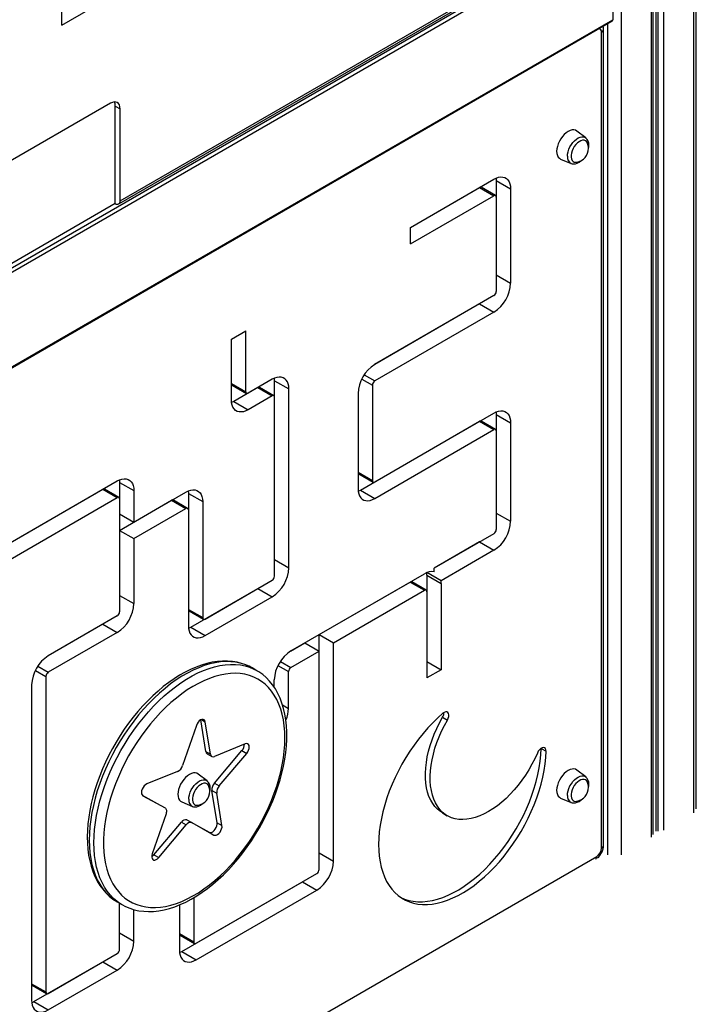
# Model space of a CAD drawing. Units: millimetres. Extents: x 11536 to 26285, y 8492 to 16377.
# Drawn here: x 22447 to 22949, y 9094 to 9823 of the extents above; entities that cross this region are included whole.
import ezdxf

# ---------------------------------------------------------------- set-up
doc = ezdxf.new("R2010")
doc.units = ezdxf.units.MM
doc.header["$LTSCALE"] = 100

msp = doc.modelspace()

# ---------------------------------------------------------------- linework, layer by layer
at = {"color": 8, "linetype": 'Continuous', "ltscale": 100}
for p, q in [((22946.74, 10864.98), (22946.74, 9235.57)), ((22920.31, 10849.72), (22920.31, 9221.85)), ((22924.4, 10852.08), (22924.4, 9222.68)), ((22915.35, 10846.86), (22915.35, 9217.45)), ((22918.82, 10848.86), (22918.82, 9221.94)), ((22893, 10834.25), (22893, 9204.55)), ((22883.1, 9819.9), (22883.1, 9204.55)), ((22702.74, 9559.82), (22710.56, 9555.3)), ((22700.97, 9556.75), (22708.79, 9552.24)), ((22640.6, 9347.66), (22648.42, 9343.15)), ((22459.07, 9341.03), (22466.9, 9336.52)), ((22460.84, 9344.09), (22468.66, 9339.58)), ((22638.83, 9344.6), (22646.65, 9340.09)), ((22642.2, 9315.46), (22646.65, 9312.89)), ((22582.1, 9304.57), (22585, 9302.9))]:
    msp.add_line(p, q, dxfattribs=at)
at = {"color": 7, "linetype": 'Continuous', "ltscale": 100}
for p, q in [((22948.79, 9238.43), (22948.79, 10866.2)), ((22916.81, 9219.49), (22916.81, 10847.7)), ((22478.59, 9818.77), (22675.42, 9932.41)), ((22100.67, 9442.38), (22885.56, 9895.49)), ((22521.84, 9688.65), (22880.22, 9895.54)), ((22102.08, 9439.93), (22886.97, 9893.04)), ((22520.81, 9686.36), (22879.19, 9893.25)), ((22886.97, 9893.04), (22886.97, 9822.81)), ((22478.59, 9818.77), (22478.59, 9831.02)), ((22101.67, 9368.79), (22886.56, 9821.9)), ((22102.08, 9369.71), (22886.97, 9822.81)), ((22878.55, 9209.35), (22878.55, 9813.59)), ((22880.01, 9211.39), (22880.01, 9815.63)), ((22514.77, 9760.96), (22380.18, 9683.26)), ((22518.31, 9686.61), (22518.31, 9758.91)), ((22518.31, 9758.91), (22521.84, 9756.87)), ((22521.84, 9688.65), (22521.84, 9756.87)), ((22866.87, 9735.33), (22860.23, 9740.41)), ((22866.87, 9735.33), (22866.96, 9735.26)), ((22848.26, 9719.68), (22855.97, 9716.46)), ((22737.01, 9669), (22798.84, 9704.7)), ((22800.5, 9705.53), (22800.61, 9703.67)), ((22737.01, 9669), (22788.23, 9698.57)), ((22788.23, 9698.57), (22798.84, 9692.45)), ((22800.09, 9692.57), (22789.48, 9698.7)), ((22800.61, 9703.67), (22811.21, 9697.55)), ((22800.61, 9703.67), (22800.61, 9691.43)), ((22811.21, 9697.55), (22811.21, 9627.7)), ((22737.01, 9656.75), (22798.84, 9692.45)), ((22800.61, 9691.43), (22800.61, 9621.57)), ((22518.31, 9686.61), (22373.11, 9602.79)), ((22737.01, 9656.75), (22737.01, 9669)), ((22800.61, 9633.82), (22811.21, 9627.7)), ((22798.84, 9618.51), (22710.56, 9567.55)), ((22788.23, 9612.39), (22710.35, 9567.43)), ((22788.44, 9612.51), (22788.23, 9612.39)), ((22788.23, 9612.39), (22798.84, 9606.26)), ((22798.84, 9606.26), (22710.56, 9555.3)), ((22604.36, 9586.3), (22614.97, 9592.43)), ((22614.97, 9547.29), (22614.97, 9592.43)), ((22604.36, 9541.16), (22604.36, 9586.3)), ((22604.36, 9553.41), (22614.97, 9547.29)), ((22604.88, 9552.27), (22615.48, 9546.14)), ((22634.52, 9556.53), (22616.73, 9546.27)), ((22636.29, 9555.51), (22636.17, 9557.36)), ((22636.29, 9555.51), (22646.89, 9549.39)), ((22636.29, 9543.26), (22636.29, 9555.51)), ((22708.79, 9552.24), (22708.79, 9481.61)), ((22623.91, 9550.41), (22606.13, 9540.14)), ((22634.52, 9544.29), (22616.73, 9534.02)), ((22623.91, 9550.41), (22634.52, 9544.29)), ((22635.77, 9544.41), (22625.16, 9550.53)), ((22646.89, 9416.91), (22646.89, 9549.39)), ((22698.18, 9546.11), (22698.18, 9475.49)), ((22606.13, 9540.14), (22604.47, 9539.31)), ((22606.13, 9540.14), (22616.73, 9534.02)), ((22636.29, 9410.78), (22636.29, 9543.26)), ((22710.56, 9480.59), (22798.84, 9531.55)), ((22800.5, 9532.38), (22800.61, 9530.53)), ((22800.61, 9530.53), (22811.21, 9524.41)), ((22800.61, 9530.53), (22800.61, 9518.28)), ((22699.95, 9474.46), (22788.23, 9525.43)), ((22788.23, 9525.43), (22798.84, 9519.3)), ((22800.09, 9519.43), (22789.48, 9525.55)), ((22811.21, 9524.41), (22811.21, 9451.42)), ((22710.56, 9468.34), (22798.84, 9519.3)), ((22800.61, 9518.28), (22800.61, 9445.29)), ((22698.18, 9487.73), (22708.79, 9481.61)), ((22698.7, 9486.59), (22709.31, 9480.46)), ((22357.41, 9387.57), (22519.68, 9481.25)), ((22521.33, 9482.08), (22521.45, 9480.23)), ((22521.45, 9480.23), (22532.05, 9474.1)), ((22521.45, 9480.23), (22521.45, 9467.98)), ((22346.8, 9381.45), (22509.07, 9475.12)), ((22509.07, 9475.12), (22519.68, 9469)), ((22520.93, 9469.13), (22510.32, 9475.25)), ((22532.05, 9474.1), (22532.05, 9450.8)), ((22532.05, 9450.8), (22570.67, 9473.09)), ((22572.32, 9473.92), (22572.43, 9472.07)), ((22572.43, 9472.07), (22583.04, 9465.95)), ((22572.43, 9472.07), (22572.43, 9459.83)), ((22698.3, 9473.64), (22699.95, 9474.46)), ((22699.95, 9474.46), (22710.56, 9468.34)), ((22357.41, 9375.32), (22519.68, 9469)), ((22521.45, 9467.98), (22521.45, 9384.34)), ((22521.45, 9444.68), (22560.06, 9466.97)), ((22560.06, 9466.97), (22570.67, 9460.85)), ((22571.92, 9460.97), (22561.31, 9467.09)), ((22583.04, 9465.95), (22583.04, 9380.05)), ((22521.45, 9456.93), (22532.05, 9450.8)), ((22532.05, 9438.55), (22570.67, 9460.85)), ((22572.43, 9459.83), (22572.43, 9373.92)), ((22800.61, 9457.54), (22811.21, 9451.42)), ((22521.45, 9444.68), (22532.05, 9438.55)), ((22798.84, 9442.23), (22754.47, 9416.62)), ((22532.05, 9438.55), (22532.05, 9390.46)), ((22788.23, 9436.11), (22754.47, 9416.62)), ((22788.44, 9436.23), (22788.23, 9436.11)), ((22788.23, 9436.11), (22798.84, 9429.98)), ((22798.84, 9429.98), (22759.65, 9407.36)), ((22636.29, 9423.03), (22646.89, 9416.91)), ((22759.65, 9407.36), (22749.17, 9413.41)), ((22754.47, 9414.06), (22754.47, 9416.62)), ((22584.81, 9379.03), (22634.52, 9407.72)), ((22648.42, 9355.4), (22747.4, 9412.54)), ((22669.36, 9367.48), (22736.79, 9406.41)), ((22736.79, 9406.41), (22747.4, 9400.29)), ((22748.65, 9400.41), (22738.04, 9406.53)), ((22749.17, 9411.51), (22759.78, 9405.39)), ((22749.17, 9411.51), (22749.17, 9399.27)), ((22759.78, 9405.39), (22759.78, 9341.5)), ((22574.2, 9372.9), (22623.91, 9401.6)), ((22623.91, 9401.6), (22624.12, 9401.72)), ((22623.91, 9401.6), (22634.52, 9395.47)), ((22679.97, 9361.36), (22747.4, 9400.29)), ((22749.17, 9399.27), (22749.17, 9335.37)), ((22521.45, 9396.58), (22532.05, 9390.46)), ((22584.81, 9366.78), (22634.52, 9395.47)), ((22572.43, 9386.17), (22583.04, 9380.05)), ((22572.95, 9385.02), (22583.56, 9378.9)), ((22519.68, 9381.28), (22468.66, 9351.83)), ((22509.07, 9375.15), (22468.46, 9351.71)), ((22519.68, 9369.03), (22468.66, 9339.58)), ((22509.28, 9375.27), (22509.07, 9375.15)), ((22509.07, 9375.15), (22519.68, 9369.03)), ((22572.55, 9372.07), (22574.2, 9372.9)), ((22574.2, 9372.9), (22584.81, 9366.78)), ((22669.36, 9367.48), (22679.97, 9361.36)), ((22669.36, 9355.24), (22669.36, 9367.48)), ((22648.21, 9355.27), (22658.76, 9361.36)), ((22648.42, 9343.15), (22669.36, 9355.24)), ((22658.76, 9361.36), (22669.36, 9355.24)), ((22669.36, 9193.63), (22669.36, 9355.24)), ((22679.97, 9199.76), (22679.97, 9361.36)), ((22749.17, 9347.62), (22759.78, 9341.5)), ((22619.69, 9342.82), (22619.51, 9342.92)), ((22623.22, 9340.78), (22619.69, 9342.82)), ((22646.65, 9312.89), (22646.65, 9340.09)), ((22759.78, 9341.5), (22749.17, 9335.37)), ((22466.9, 9336.52), (22466.9, 9102.88)), ((22636.05, 9328.54), (22636.05, 9333.96)), ((22456.29, 9330.39), (22456.29, 9096.76)), ((22585.28, 9280.92), (22581.57, 9304.32)), ((22760.84, 9306.29), (22764.38, 9304.25)), ((22578.35, 9300.19), (22568.16, 9270.46)), ((22588.81, 9278.88), (22585, 9302.9)), ((22591.75, 9257.52), (22612.16, 9281.59)), ((22614.57, 9286.56), (22591.79, 9277.23)), ((22612.16, 9281.59), (22615.7, 9279.55)), ((22833.96, 9283.24), (22833.97, 9283.38)), ((22833.96, 9283.24), (22837.5, 9281.2)), ((22585.28, 9280.92), (22588.81, 9278.88)), ((22586.26, 9279.28), (22589.8, 9277.24)), ((22595.28, 9255.48), (22615.7, 9279.55)), ((22866.87, 9262.12), (22860.23, 9267.19)), ((22564.47, 9266.1), (22541.7, 9256.88)), ((22586.3, 9259.21), (22579.66, 9264.28)), ((22866.87, 9262.12), (22866.96, 9262.05)), ((22586.3, 9259.21), (22586.39, 9259.14)), ((22591.75, 9257.52), (22595.28, 9255.48)), ((22538.27, 9248.53), (22551.66, 9241.19)), ((22538.71, 9248.19), (22555.2, 9239.15)), ((22593.79, 9228.19), (22589.9, 9252.14)), ((22589.9, 9252.14), (22593.43, 9250.1)), ((22597.33, 9226.15), (22593.43, 9250.1)), ((22848.26, 9246.46), (22855.97, 9243.25)), ((22551.66, 9241.19), (22555.2, 9239.15)), ((22567.69, 9243.55), (22575.4, 9240.33)), ((22555.89, 9234.81), (22545.63, 9205.09)), ((22571.4, 9230.29), (22587.83, 9221.15)), ((22571.4, 9230.29), (22574.94, 9228.25)), ((22760.73, 9235.44), (22764.27, 9233.4)), ((22546.9, 9204.47), (22567.28, 9228.61)), ((22550.44, 9202.43), (22570.81, 9226.57)), ((22567.28, 9228.61), (22570.81, 9226.57)), ((22574.94, 9228.25), (22591.36, 9219.11)), ((22593.79, 9228.19), (22597.33, 9226.15)), ((22587.83, 9221.15), (22591.36, 9219.11)), ((22104.26, 8758.28), (22875.01, 9203.22)), ((22546.9, 9204.47), (22550.44, 9202.43)), ((22669.36, 9205.88), (22679.97, 9199.76)), ((22578.21, 9138.97), (22667.59, 9190.57)), ((22567.6, 9132.85), (22656.99, 9184.45)), ((22656.99, 9184.45), (22657.19, 9184.57)), ((22656.99, 9184.45), (22667.59, 9178.32)), ((22576.44, 9172.72), (22576.44, 9139.99)), ((22578.21, 9126.72), (22667.59, 9178.32)), ((22519.57, 9169.68), (22519.7, 9169.61)), ((22519.7, 9169.61), (22523.23, 9167.57)), ((22521.45, 9134.37), (22521.45, 9168.6)), ((22523.23, 9167.57), (22523.14, 9167.62)), ((22565.83, 9167.37), (22565.83, 9133.87)), ((22532.05, 9140.5), (22532.05, 9163.91)), ((22521.45, 9146.62), (22532.05, 9140.5)), ((22565.83, 9146.11), (22576.44, 9139.99)), ((22566.35, 9144.97), (22576.96, 9138.85)), ((22468.66, 9101.86), (22519.68, 9131.31)), ((22565.94, 9132.02), (22567.6, 9132.85)), ((22567.6, 9132.85), (22578.21, 9126.72)), ((22458.06, 9095.74), (22509.07, 9125.19)), ((22509.07, 9125.19), (22509.28, 9125.31)), ((22509.07, 9125.19), (22519.68, 9119.06)), ((22468.66, 9089.61), (22519.68, 9119.06)), ((22456.29, 9109.01), (22466.9, 9102.88)), ((22456.81, 9107.86), (22467.41, 9101.74)), ((22456.4, 9094.91), (22458.06, 9095.74)), ((22458.06, 9095.74), (22468.66, 9089.61))]:
    msp.add_line(p, q, dxfattribs=at)
at = {"color": 7, "linetype": 'Continuous', "ltscale": 100, "flags": 128}
for points in [[(22880.01, 9815.63), (22879.94, 9816.75), (22879.69, 9817.93)], [(22521.84, 9756.87), (22521.71, 9758.39), (22521.3, 9759.69), (22520.65, 9760.72), (22519.77, 9761.45), (22518.7, 9761.85), (22517.48, 9761.9), (22516.15, 9761.6), (22514.77, 9760.96)], [(22860.23, 9740.41), (22859.25, 9740.95), (22858.04, 9741.23), (22856.7, 9741.18), (22855.27, 9740.8), (22853.8, 9740.1), (22852.32, 9739.1), (22850.89, 9737.83), (22849.55, 9736.34), (22848.34, 9734.66), (22847.3, 9732.84), (22846.45, 9730.96), (22845.82, 9729.05), (22845.44, 9727.18), (22845.31, 9725.4), (22845.44, 9723.77), (22845.82, 9722.34), (22846.45, 9721.16), (22847.3, 9720.25), (22848.26, 9719.68)], [(22868.25, 9731.25), (22868.09, 9731.63), (22867.47, 9732.56), (22866.64, 9733.2), (22865.62, 9733.52), (22864.48, 9733.51), (22863.24, 9733.17), (22861.96, 9732.5), (22860.7, 9731.55), (22859.5, 9730.35), (22858.41, 9728.94), (22857.49, 9727.39), (22856.76, 9725.75), (22856.25, 9724.1), (22855.99, 9722.51), (22855.99, 9721.03), (22856.25, 9719.73), (22856.76, 9718.67), (22857.49, 9717.88), (22858.41, 9717.4), (22859.5, 9717.24), (22860.2, 9717.31)], [(22856.05, 9716.47), (22856.71, 9716.22), (22857.95, 9716.06), (22859.25, 9716.18), (22860.6, 9716.57), (22861.98, 9717.26), (22863.35, 9718.21), (22864.64, 9719.4), (22864.67, 9719.43)], [(22798.84, 9704.7), (22800.6, 9705.57), (22802.33, 9706.13), (22803.98, 9706.37), (22805.53, 9706.29), (22806.94, 9705.89), (22808.19, 9705.16), (22809.25, 9704.14), (22810.1, 9702.84), (22810.71, 9701.29), (22811.09, 9699.51), (22811.21, 9697.55)], [(22646.89, 9549.39), (22646.77, 9551.35), (22646.39, 9553.12), (22645.77, 9554.68), (22644.93, 9555.98), (22643.87, 9557), (22642.62, 9557.72), (22641.21, 9558.13), (22639.66, 9558.21), (22638, 9557.97), (22636.28, 9557.4), (22634.52, 9556.53)], [(22616.73, 9534.02), (22614.97, 9533.15), (22613.25, 9532.58), (22611.59, 9532.34), (22610.04, 9532.43), (22608.63, 9532.83), (22607.38, 9533.55), (22606.32, 9534.57), (22605.48, 9535.87), (22604.86, 9537.43), (22604.49, 9539.2), (22604.36, 9541.16)], [(22798.84, 9531.55), (22800.6, 9532.42), (22802.33, 9532.99), (22803.98, 9533.23), (22805.53, 9533.15), (22806.94, 9532.74), (22808.19, 9532.02), (22809.25, 9531), (22810.1, 9529.7), (22810.71, 9528.14), (22811.09, 9526.37), (22811.21, 9524.41)], [(22519.68, 9481.25), (22521.44, 9482.12), (22523.16, 9482.68), (22524.82, 9482.93), (22526.37, 9482.84), (22527.78, 9482.44), (22529.03, 9481.72), (22530.09, 9480.7), (22530.93, 9479.39), (22531.55, 9477.84), (22531.93, 9476.06), (22532.05, 9474.1)], [(22570.67, 9473.09), (22572.43, 9473.97), (22574.15, 9474.53), (22575.81, 9474.77), (22577.36, 9474.69), (22578.77, 9474.28), (22580.02, 9473.56), (22581.08, 9472.54), (22581.92, 9471.24), (22582.54, 9469.68), (22582.91, 9467.91), (22583.04, 9465.95)], [(22698.18, 9475.49), (22698.31, 9473.53), (22698.69, 9471.75), (22699.3, 9470.2), (22700.15, 9468.89), (22701.21, 9467.87), (22702.45, 9467.15), (22703.87, 9466.75), (22705.42, 9466.66), (22707.07, 9466.91), (22708.8, 9467.47), (22710.56, 9468.34)], [(22572.43, 9373.92), (22572.56, 9371.96), (22572.93, 9370.19), (22573.55, 9368.63), (22574.4, 9367.33), (22575.46, 9366.31), (22576.7, 9365.59), (22578.12, 9365.18), (22579.67, 9365.1), (22581.32, 9365.34), (22583.05, 9365.91), (22584.81, 9366.78)], [(22619.47, 9342.9), (22618.24, 9343.61), (22615.14, 9345.04), (22611.91, 9346.18), (22608.55, 9347.05), (22605.07, 9347.62), (22601.47, 9347.9), (22597.77, 9347.9), (22593.98, 9347.59), (22590.1, 9347), (22586.16, 9346.11), (22582.16, 9344.92), (22578.13, 9343.45), (22574.07, 9341.7), (22570, 9339.67), (22565.93, 9337.38), (22561.89, 9334.82), (22557.87, 9332.02), (22553.89, 9328.98), (22549.97, 9325.71), (22546.11, 9322.22), (22542.33, 9318.52), (22538.64, 9314.64), (22535.05, 9310.57), (22531.56, 9306.33), (22528.2, 9301.93), (22524.97, 9297.4), (22521.87, 9292.74), (22518.93, 9287.96), (22516.14, 9283.08), (22513.52, 9278.13), (22511.07, 9273.1), (22508.81, 9268.02), (22506.73, 9262.9), (22504.85, 9257.76), (22503.18, 9252.62), (22501.71, 9247.48), (22500.45, 9242.37), (22499.41, 9237.3), (22498.6, 9232.28), (22498.01, 9227.33), (22497.65, 9222.47), (22497.52, 9217.71), (22497.62, 9213.06), (22497.96, 9208.54), (22498.53, 9204.17), (22499.34, 9199.96), (22500.39, 9195.92), (22501.66, 9192.07), (22503.17, 9188.43), (22504.89, 9185.02), (22506.83, 9181.83), (22508.98, 9178.89), (22511.32, 9176.21), (22513.84, 9173.8), (22516.54, 9171.65), (22519.4, 9169.78), (22519.57, 9169.69)], [(22645.4, 9292.95), (22645.37, 9295.42), (22645.13, 9299.99), (22644.65, 9304.43), (22643.94, 9308.71), (22642.99, 9312.82), (22641.81, 9316.74), (22640.4, 9320.47), (22638.76, 9323.98), (22636.91, 9327.27), (22634.85, 9330.31), (22632.59, 9333.09), (22630.14, 9335.62), (22627.51, 9337.88), (22624.72, 9339.86), (22623.14, 9340.78)], [(22643.94, 9290.91), (22643.81, 9295.57), (22643.44, 9300.06), (22642.82, 9304.38), (22641.95, 9308.5), (22640.84, 9312.41), (22639.49, 9316.1), (22637.91, 9319.55), (22636.1, 9322.75), (22634.07, 9325.69), (22631.82, 9328.35), (22629.37, 9330.73), (22626.73, 9332.82), (22623.9, 9334.61), (22620.89, 9336.09), (22617.72, 9337.26), (22614.4, 9338.11), (22610.94, 9338.64), (22607.35, 9338.85), (22603.65, 9338.74), (22599.84, 9338.3), (22595.96, 9337.55), (22592, 9336.47), (22587.98, 9335.09), (22583.92, 9333.39), (22579.83, 9331.39), (22575.74, 9329.1), (22571.65, 9326.52), (22567.57, 9323.67), (22563.53, 9320.54), (22559.54, 9317.17), (22555.61, 9313.55), (22551.77, 9309.7), (22548.01, 9305.64), (22544.36, 9301.38), (22540.84, 9296.94), (22537.44, 9292.33), (22534.2, 9287.57), (22531.11, 9282.68), (22528.19, 9277.67), (22525.45, 9272.57), (22522.9, 9267.39), (22520.56, 9262.16), (22518.42, 9256.89), (22516.5, 9251.6), (22514.8, 9246.32), (22513.33, 9241.05), (22512.1, 9235.83), (22511.11, 9230.67), (22510.37, 9225.59), (22509.87, 9220.6), (22509.62, 9215.73), (22509.62, 9211), (22509.87, 9206.42), (22510.37, 9202.02), (22511.11, 9197.79), (22512.1, 9193.78), (22513.33, 9189.97), (22514.8, 9186.4), (22516.5, 9183.07), (22518.42, 9180), (22520.56, 9177.2), (22522.9, 9174.68), (22525.45, 9172.45), (22528.19, 9170.51), (22531.11, 9168.87), (22534.2, 9167.55), (22537.44, 9166.54), (22540.84, 9165.84), (22544.36, 9165.47), (22548.01, 9165.43), (22551.77, 9165.7), (22555.61, 9166.29), (22559.54, 9167.21), (22563.53, 9168.44), (22567.57, 9169.98), (22571.65, 9171.83), (22575.74, 9173.98), (22579.83, 9176.41), (22583.92, 9179.13), (22587.98, 9182.12), (22592, 9185.37), (22595.96, 9188.87), (22599.84, 9192.61), (22603.65, 9196.56), (22607.35, 9200.73), (22610.94, 9205.08), (22614.4, 9209.61), (22617.72, 9214.3), (22620.89, 9219.12), (22623.9, 9224.07), (22626.73, 9229.13), (22629.37, 9234.27), (22631.82, 9239.48), (22634.07, 9244.73), (22636.1, 9250.01), (22637.91, 9255.3), (22639.49, 9260.58), (22640.84, 9265.82), (22641.95, 9271.02), (22642.82, 9276.15), (22643.44, 9281.18), (22643.81, 9286.11), (22643.94, 9290.91)], [(22585, 9302.9), (22584.71, 9303.81), (22584.16, 9304.45), (22583.41, 9304.75), (22582.51, 9304.7), (22581.54, 9304.3), (22580.56, 9303.59), (22579.66, 9302.61), (22578.9, 9301.45), (22578.35, 9300.19)], [(22761.07, 9309.21), (22757.27, 9305.82), (22753.54, 9302.2), (22749.9, 9298.35), (22746.36, 9294.31), (22742.94, 9290.07), (22739.65, 9285.67), (22736.5, 9281.11), (22733.51, 9276.42), (22730.69, 9271.61), (22728.06, 9266.71), (22725.61, 9261.73), (22723.36, 9256.69), (22721.33, 9251.62), (22719.51, 9246.53), (22717.91, 9241.45), (22716.55, 9236.39), (22715.43, 9231.38), (22714.55, 9226.44), (22713.91, 9221.58), (22713.52, 9216.83), (22713.38, 9212.2), (22713.5, 9207.71), (22713.86, 9203.39), (22714.47, 9199.25), (22715.32, 9195.3), (22716.42, 9191.56), (22717.76, 9188.05), (22719.33, 9184.78), (22721.12, 9181.77), (22723.13, 9179.02), (22725.36, 9176.54), (22727.79, 9174.36), (22730.4, 9172.47), (22733.21, 9170.88), (22736.18, 9169.61), (22739.3, 9168.65), (22742.58, 9168.01), (22745.99, 9167.69), (22749.51, 9167.69), (22753.14, 9168.02), (22756.86, 9168.66), (22760.66, 9169.63), (22764.52, 9170.91), (22768.41, 9172.5), (22772.34, 9174.4), (22776.28, 9176.59), (22780.22, 9179.07), (22784.14, 9181.82), (22788.02, 9184.84), (22791.85, 9188.12), (22795.62, 9191.63), (22799.3, 9195.37), (22802.89, 9199.32), (22806.37, 9203.47), (22809.72, 9207.8), (22812.94, 9212.29), (22816, 9216.92), (22818.91, 9221.67), (22821.63, 9226.53), (22824.17, 9231.48), (22826.51, 9236.49), (22828.65, 9241.55), (22830.57, 9246.63), (22832.28, 9251.72), (22833.75, 9256.79), (22834.98, 9261.82), (22835.98, 9266.8), (22836.74, 9271.7), (22837.24, 9276.51), (22837.5, 9281.2)], [(22760.73, 9235.44), (22759.18, 9236.44), (22757.07, 9238.14), (22755.16, 9240.13), (22753.46, 9242.4), (22751.97, 9244.94), (22750.72, 9247.73), (22749.7, 9250.76), (22748.92, 9254.01), (22748.39, 9257.45), (22748.11, 9261.08), (22748.07, 9264.86), (22748.29, 9268.78), (22748.76, 9272.81), (22749.47, 9276.93), (22750.43, 9281.12), (22751.62, 9285.36), (22753.04, 9289.61), (22754.68, 9293.85), (22756.54, 9298.06), (22758.6, 9302.22), (22760.84, 9306.29)], [(22831.01, 9279.83), (22829.1, 9275.63), (22826.99, 9271.5), (22824.69, 9267.44), (22822.23, 9263.5), (22819.6, 9259.7), (22816.83, 9256.04), (22813.93, 9252.56), (22810.92, 9249.28), (22807.82, 9246.21), (22804.64, 9243.38), (22801.41, 9240.79), (22798.14, 9238.47), (22794.85, 9236.43), (22791.56, 9234.67), (22788.29, 9233.22), (22785.06, 9232.07), (22781.88, 9231.24), (22778.78, 9230.73), (22775.77, 9230.54), (22772.87, 9230.67), (22770.1, 9231.13), (22767.48, 9231.9), (22765.01, 9232.99), (22762.71, 9234.39), (22760.6, 9236.1), (22758.69, 9238.09), (22756.99, 9240.36), (22755.51, 9242.9), (22754.26, 9245.69), (22753.24, 9248.72), (22752.46, 9251.97), (22751.93, 9255.41), (22751.64, 9259.04), (22751.61, 9262.82), (22751.83, 9266.74), (22752.29, 9270.77), (22753.01, 9274.89), (22753.96, 9279.08), (22755.15, 9283.32), (22756.57, 9287.57), (22758.22, 9291.81), (22760.07, 9296.02), (22762.13, 9300.18), (22764.38, 9304.25)], [(22764.38, 9304.25), (22764.99, 9305.54), (22765.34, 9306.85), (22765.41, 9308.06), (22765.19, 9309.07), (22764.7, 9309.81), (22763.97, 9310.21), (22763.08, 9310.24), (22762.08, 9309.9), (22761.07, 9309.21)], [(22523.13, 9167.64), (22525.94, 9166.15), (22529.09, 9164.84), (22532.38, 9163.81), (22535.79, 9163.07), (22539.32, 9162.61), (22542.96, 9162.45), (22546.7, 9162.58), (22550.53, 9163), (22554.44, 9163.72), (22558.4, 9164.73), (22562.42, 9166.03), (22566.46, 9167.62), (22570.53, 9169.49), (22574.6, 9171.63), (22578.66, 9174.03), (22582.7, 9176.69), (22586.7, 9179.59), (22590.65, 9182.73), (22594.55, 9186.09), (22598.38, 9189.67), (22602.12, 9193.44), (22605.77, 9197.41), (22609.32, 9201.55), (22612.76, 9205.85), (22616.07, 9210.31), (22619.25, 9214.9), (22622.28, 9219.61), (22625.16, 9224.43), (22627.88, 9229.34), (22630.43, 9234.33), (22632.81, 9239.38), (22634.99, 9244.47), (22636.99, 9249.6), (22638.78, 9254.75), (22640.37, 9259.89), (22641.76, 9265.02), (22642.92, 9270.12), (22643.87, 9275.17), (22644.59, 9280.16), (22645.09, 9285.07), (22645.35, 9289.89), (22645.4, 9292.95)], [(22615.7, 9279.55), (22616.5, 9280.68), (22617.11, 9281.92), (22617.49, 9283.19), (22617.6, 9284.39), (22617.43, 9285.41), (22617.01, 9286.19), (22616.35, 9286.67), (22615.52, 9286.79), (22614.57, 9286.56)], [(22729.84, 9172.84), (22732.64, 9171.65), (22735.77, 9170.69), (22739.04, 9170.05), (22742.45, 9169.73), (22745.98, 9169.73), (22749.61, 9170.06), (22753.33, 9170.71), (22757.12, 9171.67), (22760.98, 9172.95), (22764.88, 9174.55), (22768.81, 9176.44), (22772.75, 9178.63), (22776.68, 9181.11), (22780.6, 9183.86), (22784.49, 9186.88), (22788.32, 9190.16), (22792.08, 9193.67), (22795.77, 9197.41), (22799.36, 9201.37), (22802.84, 9205.51), (22806.19, 9209.84), (22809.4, 9214.33), (22812.47, 9218.96), (22815.37, 9223.71), (22818.1, 9228.57), (22820.64, 9233.52), (22822.98, 9238.53), (22825.12, 9243.59), (22827.04, 9248.67), (22828.74, 9253.76), (22830.21, 9258.83), (22831.45, 9263.86), (22832.45, 9268.84), (22833.2, 9273.75), (22833.71, 9278.55), (22833.96, 9283.24)], [(22837.5, 9281.2), (22837.39, 9282.3), (22836.99, 9283.15), (22836.35, 9283.69), (22835.51, 9283.86), (22834.54, 9283.66), (22833.52, 9283.09), (22832.55, 9282.22), (22831.68, 9281.1), (22831.01, 9279.83)], [(22860.23, 9267.19), (22859.25, 9267.74), (22858.04, 9268.02), (22856.7, 9267.97), (22855.27, 9267.59), (22853.8, 9266.88), (22852.32, 9265.88), (22850.89, 9264.62), (22849.55, 9263.12), (22848.34, 9261.44), (22847.3, 9259.63), (22846.45, 9257.74), (22845.82, 9255.83), (22845.44, 9253.96), (22845.31, 9252.19), (22845.44, 9250.56), (22845.82, 9249.13), (22846.45, 9247.94), (22847.3, 9247.03), (22848.26, 9246.46)], [(22579.66, 9264.28), (22578.68, 9264.83), (22577.47, 9265.11), (22576.13, 9265.05), (22574.7, 9264.67), (22573.23, 9263.97), (22571.75, 9262.97), (22570.32, 9261.7), (22568.98, 9260.21), (22567.77, 9258.53), (22566.73, 9256.72), (22565.88, 9254.83), (22565.25, 9252.92), (22564.87, 9251.05), (22564.74, 9249.27), (22564.87, 9247.65), (22565.25, 9246.22), (22565.88, 9245.03), (22566.73, 9244.12), (22567.69, 9243.55)], [(22868.25, 9258.04), (22868.09, 9258.42), (22867.47, 9259.35), (22866.64, 9259.99), (22865.62, 9260.31), (22864.48, 9260.3), (22863.24, 9259.95), (22861.96, 9259.29), (22860.7, 9258.34), (22859.5, 9257.13), (22858.41, 9255.72), (22857.49, 9254.17), (22856.76, 9252.54), (22856.25, 9250.89), (22855.99, 9249.3), (22855.99, 9247.82), (22856.25, 9246.52), (22856.76, 9245.45), (22857.49, 9244.66), (22858.41, 9244.18), (22859.5, 9244.03), (22860.2, 9244.09)], [(22541.7, 9256.88), (22540.71, 9256.32), (22539.76, 9255.46), (22538.92, 9254.38), (22538.26, 9253.16), (22537.82, 9251.89), (22537.64, 9250.66), (22537.74, 9249.59), (22538.11, 9248.74), (22538.71, 9248.19)], [(22587.68, 9255.13), (22587.52, 9255.5), (22586.9, 9256.44), (22586.07, 9257.08), (22585.06, 9257.4), (22583.91, 9257.38), (22582.67, 9257.04), (22581.39, 9256.38), (22580.13, 9255.42), (22578.93, 9254.22), (22577.84, 9252.81), (22576.92, 9251.26), (22576.19, 9249.62), (22575.68, 9247.98), (22575.42, 9246.38), (22575.42, 9244.9), (22575.68, 9243.61), (22576.19, 9242.54), (22576.92, 9241.75), (22577.84, 9241.27), (22578.93, 9241.11), (22579.63, 9241.18)], [(22856.05, 9243.25), (22856.71, 9243), (22857.95, 9242.84), (22859.25, 9242.96), (22860.6, 9243.36), (22861.98, 9244.04), (22863.35, 9244.99), (22864.64, 9246.18), (22864.67, 9246.22)], [(22555.2, 9239.15), (22555.56, 9238.88), (22555.86, 9238.51), (22556.08, 9238.05), (22556.22, 9237.5), (22556.26, 9236.89), (22556.23, 9236.23), (22556.1, 9235.53), (22555.89, 9234.81)], [(22575.49, 9240.34), (22576.14, 9240.09), (22577.38, 9239.93), (22578.68, 9240.05), (22580.03, 9240.45), (22581.41, 9241.13), (22582.78, 9242.08), (22584.07, 9243.27), (22584.1, 9243.3)], [(22587.83, 9221.15), (22588.62, 9220.93), (22589.54, 9221.06), (22590.53, 9221.54), (22591.49, 9222.33), (22592.37, 9223.36), (22593.08, 9224.56), (22593.58, 9225.83), (22593.82, 9227.07), (22593.79, 9228.19)], [(22591.36, 9219.11), (22592.16, 9218.89), (22593.08, 9219.02), (22594.06, 9219.5), (22595.03, 9220.29), (22595.9, 9221.32), (22596.61, 9222.52), (22597.11, 9223.79), (22597.36, 9225.03), (22597.33, 9226.15)], [(22545.26, 9203.05), (22545.98, 9203.55), (22546.9, 9204.47)], [(22545.63, 9205.09), (22545.32, 9203.83), (22545.27, 9202.67), (22545.51, 9201.7), (22545.99, 9200.99), (22546.7, 9200.6), (22547.56, 9200.56), (22548.53, 9200.87), (22549.51, 9201.51), (22550.44, 9202.43)], [(22565.83, 9133.87), (22565.96, 9131.91), (22566.33, 9130.13), (22566.95, 9128.58), (22567.8, 9127.28), (22568.85, 9126.26), (22570.1, 9125.53), (22571.52, 9125.13), (22573.07, 9125.05), (22574.72, 9125.29), (22576.44, 9125.85), (22578.21, 9126.72)], [(22456.29, 9096.76), (22456.42, 9094.8), (22456.79, 9093.02), (22457.41, 9091.47), (22458.25, 9090.17), (22459.31, 9089.15), (22460.56, 9088.43), (22461.97, 9088.02), (22463.52, 9087.94), (22465.18, 9088.18), (22466.9, 9088.74), (22468.66, 9089.61)]]:
    msp.add_lwpolyline(points, dxfattribs=at)
at = {"color": 8, "linetype": 'Continuous', "ltscale": 100, "flags": 128}
for points in [[(22853.29, 9721.67), (22853.41, 9723.34), (22853.78, 9725.09), (22854.38, 9726.88), (22855.2, 9728.64), (22856.2, 9730.33), (22857.35, 9731.87), (22858.63, 9733.24), (22859.98, 9734.37), (22861.36, 9735.25), (22862.73, 9735.82), (22864.05, 9736.09), (22865.27, 9736.04), (22866.35, 9735.66), (22866.87, 9735.33)], [(22619.51, 9342.92), (22617.42, 9344.01), (22614.25, 9345.34), (22610.91, 9346.35), (22607.44, 9347.05), (22603.83, 9347.43), (22600.1, 9347.48), (22596.27, 9347.22), (22592.34, 9346.64), (22588.33, 9345.74), (22584.26, 9344.52), (22580.13, 9343), (22575.97, 9341.17), (22571.79, 9339.04), (22567.6, 9336.62), (22563.41, 9333.92), (22559.25, 9330.94), (22555.13, 9327.71), (22551.05, 9324.22), (22547.04, 9320.49), (22543.12, 9316.54), (22539.28, 9312.37), (22535.55, 9308.01), (22531.94, 9303.47), (22528.47, 9298.76), (22525.14, 9293.9), (22521.96, 9288.91), (22518.96, 9283.8), (22516.13, 9278.6), (22513.49, 9273.31), (22511.04, 9267.97), (22508.81, 9262.59), (22506.78, 9257.18), (22504.98, 9251.77), (22503.41, 9246.38), (22502.06, 9241.02), (22500.96, 9235.71), (22500.1, 9230.48), (22499.48, 9225.34), (22499.1, 9220.3), (22498.98, 9215.39), (22499.1, 9210.63), (22499.48, 9206.02), (22500.1, 9201.59), (22500.96, 9197.35), (22502.06, 9193.32), (22503.41, 9189.51), (22504.98, 9185.94), (22506.78, 9182.61), (22508.81, 9179.54), (22511.04, 9176.74), (22513.49, 9174.22), (22516.13, 9171.98), (22518.96, 9170.05), (22519.57, 9169.68)], [(22523.14, 9167.62), (22522.49, 9168.01), (22519.66, 9169.94), (22517.02, 9172.18), (22514.58, 9174.7), (22512.34, 9177.5), (22510.32, 9180.57), (22508.52, 9183.9), (22506.94, 9187.47), (22505.6, 9191.28), (22504.49, 9195.31), (22503.63, 9199.55), (22503.01, 9203.98), (22502.64, 9208.59), (22502.52, 9213.35), (22502.64, 9218.26), (22503.01, 9223.29), (22503.63, 9228.44), (22504.49, 9233.67), (22505.6, 9238.98), (22506.94, 9244.34), (22508.52, 9249.73), (22510.32, 9255.14), (22512.34, 9260.55), (22514.58, 9265.93), (22517.02, 9271.27), (22519.66, 9276.55), (22522.49, 9281.76), (22525.5, 9286.87), (22528.67, 9291.86), (22532, 9296.72), (22535.48, 9301.43), (22539.09, 9305.97), (22542.82, 9310.33), (22546.65, 9314.5), (22550.58, 9318.45), (22554.59, 9322.18), (22558.66, 9325.67), (22562.79, 9328.9), (22566.95, 9331.88), (22571.13, 9334.58), (22575.32, 9337), (22579.51, 9339.13), (22583.67, 9340.96), (22587.79, 9342.48), (22591.87, 9343.7), (22595.87, 9344.6), (22599.8, 9345.18), (22603.64, 9345.44), (22607.37, 9345.39), (22610.97, 9345.01), (22614.45, 9344.31), (22617.78, 9343.3), (22620.96, 9341.97), (22623.17, 9340.81)], [(22572.72, 9245.54), (22572.84, 9247.21), (22573.21, 9248.96), (22573.81, 9250.75), (22574.63, 9252.52), (22575.63, 9254.2), (22576.78, 9255.75), (22578.06, 9257.11), (22579.41, 9258.25), (22580.79, 9259.12), (22582.17, 9259.69), (22583.48, 9259.96), (22584.7, 9259.91), (22585.79, 9259.54), (22586.3, 9259.21)], [(22853.29, 9248.46), (22853.41, 9250.12), (22853.78, 9251.88), (22854.38, 9253.66), (22855.2, 9255.43), (22856.2, 9257.11), (22857.35, 9258.66), (22858.63, 9260.03), (22859.98, 9261.16), (22861.36, 9262.03), (22862.73, 9262.61), (22864.05, 9262.88), (22865.27, 9262.82), (22866.35, 9262.45), (22866.87, 9262.12)]]:
    msp.add_lwpolyline(points, dxfattribs=at)
at = {"color": 7, "linetype": 'Continuous', "ltscale": 10000}
for centre, radius, start, end in [((22886.02, 9822.69), 0.959, 304.05635, 7.25583), ((22511.94, 9759.15), 6.37, 357.89543, 25.70809), ((22862.75, 9730.33), 6.46, 355.91443, 49.1743), ((22858.4, 9727.64), 10.49, 279.86321, 0), ((22858.4, 9727.64), 10.49, 0, 20.14217), ((22859.26, 9729.7), 9.93, 345.58179, 0.94881), ((22788.97, 9697.55), 1.26, 65.69288, 125.61758), ((22799.53, 9691.6), 1.09, 350.78596, 129.20329), ((22519.69, 9688.3), 2.18, 230.79671, 9.21404), ((22784.45, 9628.86), 26.79, 302.48713, 357.51287), ((22796.77, 9621.75), 3.84, 302.60548, 357.39452), ((22724.95, 9544.95), 26.79, 122.48735, 177.51265), ((22605.58, 9553.28), 1.23, 173.70115, 234.98667), ((22712.63, 9552.06), 3.84, 122.60548, 177.39452), ((22616.04, 9547.11), 1.09, 170.78596, 309.20329), ((22624.64, 9549.39), 1.26, 65.69288, 125.61758), ((22635.21, 9543.44), 1.09, 350.78596, 129.20329), ((22788.97, 9524.41), 1.26, 65.69288, 125.61758), ((22799.53, 9518.46), 1.09, 350.78596, 129.20329), ((22699.37, 9487.58), 1.2, 172.74417, 235.94365), ((22709.87, 9481.43), 1.09, 170.78596, 309.20329), ((22509.8, 9474.1), 1.26, 65.69288, 125.61758), ((22520.37, 9468.16), 1.09, 350.78596, 129.20329), ((22560.79, 9465.95), 1.26, 65.69288, 125.61758), ((22571.36, 9460), 1.09, 350.78596, 129.20329), ((22784.45, 9452.58), 26.79, 302.48713, 357.51287), ((22796.77, 9445.47), 3.84, 302.60548, 357.39452), ((22620.13, 9418.07), 26.79, 302.48735, 357.51265), ((22752.9, 9404.15), 10.02, 80.98131, 123.27052), ((22734.41, 9411.55), 14.76, 359.85862, 7.52107), ((22632.45, 9410.96), 3.84, 302.60548, 357.39452), ((22737.53, 9405.39), 1.26, 65.69288, 125.61758), ((22745.02, 9405.43), 14.76, 359.85862, 7.52107), ((22748.09, 9399.44), 1.09, 350.78596, 129.20329), ((22505.29, 9391.62), 26.79, 302.48713, 357.51287), ((22517.61, 9384.51), 3.84, 302.60548, 357.39452), ((22573.62, 9386.02), 1.2, 172.74417, 235.94365), ((22584.12, 9379.87), 1.09, 170.78596, 309.20329), ((22662.81, 9332.8), 26.79, 122.48713, 177.51287), ((22483.05, 9329.23), 26.79, 122.48735, 177.51265), ((22650.49, 9339.91), 3.84, 122.60548, 177.39452), ((22470.73, 9336.34), 3.84, 122.60548, 177.39452), ((22623.46, 9313.39), 23.2, 336.74187, 358.75508), ((22754.74, 9310.02), 7.16, 328.58985, 358.17701), ((22606.39, 9286.66), 7.68, 318.73395, 357.72783), ((22587.47, 9281.12), 2.2, 185.25841, 236.76069), ((22590.82, 9279), 2.02, 183.52911, 298.64155), ((22561.16, 9272.64), 7.33, 296.80952, 342.71458), ((22862.75, 9257.11), 6.46, 355.91443, 49.1743), ((22582.18, 9254.2), 6.46, 355.91443, 49.1743), ((22577.83, 9251.51), 10.49, 0, 20.14217), ((22578.69, 9253.57), 9.93, 345.58179, 0.94881), ((22597.11, 9252.67), 7.23, 137.8483, 184.18068), ((22600.64, 9250.63), 7.23, 137.8483, 184.18068), ((22858.4, 9254.43), 10.49, 279.86321, 0), ((22858.4, 9254.43), 10.49, 0, 20.14217), ((22859.26, 9256.49), 9.93, 345.58179, 0.94881), ((22577.83, 9251.51), 10.49, 279.86321, 0), ((22570.44, 9226.75), 3.67, 74.80501, 149.52529), ((22573.98, 9224.71), 3.67, 74.80501, 149.52529), ((22870.87, 9209.69), 7.68, 302.60548, 357.39452), ((22867.56, 9211.65), 12.45, 310.07384, 358.80666), ((22653.21, 9200.92), 26.79, 302.48735, 357.51265), ((22665.52, 9193.81), 3.84, 302.60548, 357.39452), ((22567.02, 9145.96), 1.2, 172.74417, 235.94365), ((22505.29, 9141.66), 26.79, 302.48735, 357.51265), ((22577.52, 9139.82), 1.09, 170.78596, 309.20329), ((22517.61, 9134.55), 3.84, 302.60548, 357.39452), ((22457.48, 9108.85), 1.2, 172.74417, 235.94365), ((22467.97, 9102.71), 1.09, 170.78596, 309.20329)]:
    msp.add_arc(centre, radius, start, end, dxfattribs=at)
at = {"color": 8, "linetype": 'Continuous', "ltscale": 10000}
for centre, radius, start, end in [((22876.41, 9813.95), 2.16, 350.3245, 86.93419), ((22877.51, 9815.88), 2.51, 294.376, 354.28978), ((22858.55, 9721.09), 5.3, 173.66125, 240.85283), ((22577.98, 9244.96), 5.3, 173.66125, 240.85283), ((22858.55, 9247.87), 5.3, 173.66125, 240.85283), ((22877.51, 9211.64), 2.51, 294.37466, 354.3052), ((22872.3, 9203.01), 2.71, 318.42636, 4.42823)]:
    msp.add_arc(centre, radius, start, end, dxfattribs=at)

doc.saveas('drawing.dxf')
